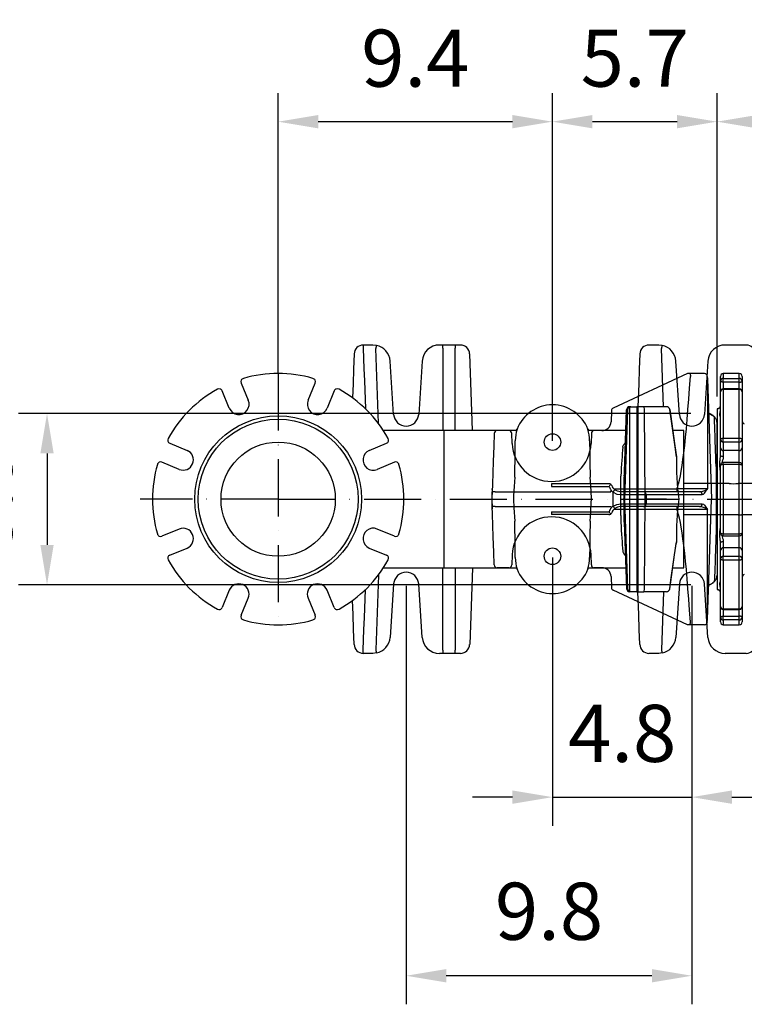
# Model space of a CAD drawing. Extents: x 0 to 9200, y 0 to 5940.
# Drawn here: x 7279 to 7913, y 692 to 1555 of the extents above; entities that cross this region are included whole.
import ezdxf

# ---------------------------------------------------------------- set-up
doc = ezdxf.new("R2010")
doc.units = 0
doc.header["$LTSCALE"] = 5
doc.linetypes.add('GEN3A', pattern=[3.1, 2.5, -0.6])
doc.linetypes.add('GEN7', pattern=[15, 10, -2.5, 0, -2.5])
doc.layers.get('0').update_dxf_attribs({"linetype": 'CONTINUOUS'})
doc.layers.get('DEFPOINTS').update_dxf_attribs({"linetype": 'CONTINUOUS'})
for name, color, linetype in [('01', 7, 'CONTINUOUS'), ('3A', 6, 'GEN3A'), ('7', 4, 'GEN7'), ('8', 1, 'CONTINUOUS'), ('CONTORNI', 7, 'CONTINUOUS')]:
    doc.layers.add(name, color=color, linetype=linetype)
doc.styles.add('ISO', font='GENISO.SHX')
doc.dimstyles.new('GEN-ISO', dxfattribs={"dimtxt": 50, "dimasz": 50, "dimexe": 40, "dimexo": 1, "dimgap": 30, "dimtad": 0, "dimtih": 1, "dimtoh": 1, "dimdec": 1, "dimtxsty": 'ISO', "dimcen": 2, "dimclrd": 256, "dimclre": 256, "dimclrt": 2, "dimazin": 3, "dimtp": 0.1, "dimtm": 0.1, "dimtfac": 0.05, "dimtdec": 1, "dimtix": 1, "dimtmove": 0, "dimatfit": 3, "dimtolj": 1})

# ---------------------------------------------------------------- blocks, each defined once
blk = doc.blocks.new('*D51')
at = {"color": 3}
for p, q in [((7889.28, 1224.75), (7889.28, 1490.32)), ((8139.28, 1297.76), (8139.28, 1490.32)), ((8104.28, 1465.32), (7924.28, 1465.32))]:
    blk.add_line(p, q, dxfattribs=at)
for points in [[(7924.28, 1471.15), (7924.28, 1459.48), (7889.28, 1465.32)], [(8104.28, 1471.15), (8104.28, 1459.48), (8139.28, 1465.32)]]:
    blk.add_solid(points, dxfattribs=at)
at = {"layer": 'DEFPOINTS', "color": 0}
for p in [(7889.28, 1465.32), (8139.28, 1296.76), (7889.28, 1223.75)]:
    blk.add_point(p, dxfattribs=at)
at = {"color": 2, "insert": (8014.28, 1521.81), "char_height": 50, "attachment_point": 5, "style": 'ISO'}
blk.add_mtext('\\A1;9.8', dxfattribs=at)
blk = doc.blocks.new('*D67')
at = {"color": 3}
for p, q in [((7745.28, 1083.75), (7745.28, 848.82)), ((7867.28, 1058.75), (7867.28, 848.82)), ((7710.28, 873.82), (7675.28, 873.82)), ((7745.28, 873.82), (7867.28, 873.82)), ((7902.28, 873.82), (7937.28, 873.82))]:
    blk.add_line(p, q, dxfattribs=at)
for points in [[(7710.28, 879.66), (7710.28, 867.99), (7745.28, 873.82)], [(7902.28, 879.66), (7902.28, 867.99), (7867.28, 873.82)]]:
    blk.add_solid(points, dxfattribs=at)
at = {"layer": 'DEFPOINTS', "color": 0}
for p in [(7745.28, 1084.75), (7867.28, 1059.75), (7867.28, 873.82)]:
    blk.add_point(p, dxfattribs=at)
at = {"color": 2, "insert": (7806.28, 929.69), "char_height": 50, "attachment_point": 5, "style": 'ISO'}
blk.add_mtext('\\A1;4.8', dxfattribs=at)
blk = doc.blocks.new('*D66')
at = {"color": 3}
for p, q in [((7866.28, 1209.75), (7278.04, 1209.75)), ((7303.04, 1174.75), (7303.04, 1094.75)), ((7866.28, 1059.75), (7278.04, 1059.75))]:
    blk.add_line(p, q, dxfattribs=at)
for points in [[(7297.2, 1174.75), (7308.87, 1174.75), (7303.04, 1209.75)], [(7297.2, 1094.75), (7308.87, 1094.75), (7303.04, 1059.75)]]:
    blk.add_solid(points, dxfattribs=at)
at = {"layer": 'DEFPOINTS', "color": 0}
for p in [(7867.28, 1209.75), (7303.04, 1059.75), (7867.28, 1059.75)]:
    blk.add_point(p, dxfattribs=at)
at = {"color": 2, "insert": (7247.36, 1134.75), "char_height": 50, "attachment_point": 5, "rotation": 90, "style": 'ISO'}
blk.add_mtext('\\A1;5.9', dxfattribs=at)
blk = doc.blocks.new('A$C6F251951')
at = {"color": 6, "linetype": 'CONTINUOUS'}
for p, q in [((170.84, 220), (105.81, 189.68)), ((172.81, 220), (170.84, 220)), ((170.84, 220), (170.84, 220)), ((185.74, 220), (172.81, 220)), ((173.45, 217.59), (173.45, 217.5)), ((188.25, 217.5), (188.24, 217.59)), ((188.25, 217.5), (188.31, 215.62)), ((188.31, 215.62), (192, 110)), ((188.31, 215.62), (188.31, 119)), ((104.37, 187.5), (104.02, 177.75)), ((193.3, 183.14), (190.6, 184.7)), ((104.03, 177.74), (104.02, 177.75)), ((1.79, 167.59), (1.78, 167.44)), ((1.79, 167.59), (1.79, 167.59)), ((14.72, 170), (4.28, 170)), ((17.52, 158.8), (17.21, 167.59)), ((86.79, 167.59), (86.48, 158.8)), ((95.95, 170), (89.28, 170)), ((196, 138.64), (196, 110)), ((102.22, 123.5), (52, 123.5)), ((0, 118.08), (0, 114)), ((0, 103.5), (0, 116.5)), ((2.5, 116.5), (0, 116.5)), ((2.5, 116.5), (103.94, 116.5)), ((103.94, 116.5), (103.99, 117.86)), ((105.74, 103.84), (105.74, 116.16)), ((161.6, 118.91), (106.4, 118.91)), ((132.31, 116.5), (112.12, 116.5)), ((112.7, 114), (134.72, 114)), ((181.41, 116.5), (132.31, 116.5)), ((134.72, 114), (134.72, 106)), ((134.72, 114), (183.83, 114)), ((188.31, 119), (161.62, 119)), ((181.59, 116.52), (181.41, 116.5)), ((0, 106), (0, 101.92)), ((2.5, 103.5), (0, 103.5)), ((2.5, 103.5), (103.94, 103.5)), ((103.94, 103.5), (103.99, 102.14)), ((132.31, 103.5), (112.12, 103.5)), ((112.7, 106), (134.72, 106)), ((181.41, 103.5), (132.31, 103.5)), ((134.72, 106), (183.83, 106)), ((188.31, 4.38), (192, 110)), ((196, 110), (196, 81.36)), ((102.22, 96.5), (52, 96.5)), ((161.6, 101.09), (106.4, 101.09)), ((188.31, 101), (161.62, 101)), ((188.31, 4.38), (188.31, 101)), ((17.52, 61.2), (17.21, 52.41)), ((86.79, 52.41), (86.48, 61.2)), ((1.79, 52.41), (1.78, 52.56)), ((1.79, 52.41), (1.79, 52.41)), ((14.72, 50), (4.28, 50)), ((95.95, 50), (89.28, 50)), ((104.03, 42.26), (104.02, 42.25)), ((104.02, 42.25), (104.37, 32.5)), ((190.6, 35.3), (193.3, 36.86)), ((170.84, 0), (105.81, 30.32)), ((172.81, 0), (170.84, 0)), ((170.84, 0), (170.84, 0)), ((185.74, 0), (172.81, 0)), ((173.45, 2.41), (173.45, 2.5)), ((188.25, 2.5), (188.24, 2.41)), ((188.25, 2.5), (188.31, 4.38))]:
    blk.add_line(p, q, dxfattribs=at)
for points in [[(172.81, 220), (172.81, 220), (172.95, 219.94), (173.15, 219.63), (173.31, 219.1), (173.41, 218.39), (173.45, 217.59)], [(196, 138.64), (195.84, 143.25), (195.68, 147.68), (195.54, 151.93), (195.4, 155.96), (195.26, 159.75), (195.14, 163.28), (195.03, 166.54), (194.92, 169.5), (194.83, 172.16), (194.75, 174.48), (194.68, 176.48), (194.62, 178.12), (194.58, 179.41), (194.54, 180.33), (194.52, 180.89), (194.52, 181.08)], [(1.78, 167.44), (1.4, 156.49), (0.93, 143.12), (0.23, 123.05), (0, 116.5)], [(52, 121.04), (78.78, 121.02), (102.38, 121)], [(102.38, 121), (102.85, 119.84), (102.98, 119.56), (103.13, 119.27), (103.3, 118.97), (103.49, 118.65), (103.71, 118.29), (103.88, 118.05), (103.94, 117.94), (103.97, 117.9), (103.98, 117.87), (103.99, 117.86), (103.99, 117.86)], [(105.74, 116.16), (106.04, 116.55), (106.33, 116.92), (106.59, 117.26), (106.82, 117.56), (107.01, 117.81), (107.15, 117.99), (107.23, 118.11), (107.26, 118.14)], [(105.74, 116.16), (109.13, 114.52), (112.7, 114)], [(112.12, 116.5), (109.63, 116.9), (107.26, 118.14)], [(161.62, 119), (161.6, 118.93), (161.6, 118.91)], [(183.83, 114), (184.83, 114.37), (185.83, 115.31), (187.08, 117.01), (188.3, 118.99), (188.31, 119)], [(1.78, 52.56), (1.4, 63.51), (0.93, 76.88), (0.23, 96.95), (0, 103.5)], [(105.74, 103.84), (109.13, 105.48), (112.7, 106)], [(105.74, 103.84), (106.04, 103.45), (106.33, 103.08), (106.59, 102.74), (106.82, 102.44), (107.01, 102.19), (107.15, 102.01), (107.23, 101.89), (107.26, 101.86)], [(112.12, 103.5), (109.63, 103.1), (107.26, 101.86)], [(183.83, 106), (184.83, 105.63), (185.83, 104.69), (187.08, 102.99), (188.3, 101.01), (188.31, 101)], [(52, 98.96), (78.78, 98.98), (102.38, 99)], [(102.38, 99), (102.85, 100.16), (102.98, 100.44), (103.13, 100.73), (103.3, 101.03), (103.49, 101.35), (103.71, 101.71), (103.88, 101.95), (103.94, 102.06), (103.97, 102.1), (103.98, 102.13), (103.99, 102.14), (103.99, 102.14)], [(161.62, 101), (161.6, 101.07), (161.6, 101.09)], [(196, 81.36), (195.84, 76.75), (195.68, 72.32), (195.54, 68.07), (195.4, 64.04), (195.26, 60.25), (195.14, 56.72), (195.03, 53.46), (194.92, 50.5), (194.83, 47.84), (194.75, 45.52), (194.68, 43.52), (194.62, 41.88), (194.58, 40.59), (194.54, 39.67), (194.52, 39.11), (194.52, 38.92)], [(172.81, 0), (172.81, 0), (172.95, 0.06), (173.15, 0.37), (173.31, 0.9), (173.41, 1.61), (173.45, 2.41)]]:
    blk.add_lwpolyline(points, dxfattribs=at)
for centre, radius, start, end in [((185.74, 217.5), 2.5, 1.99662, 90.00338), ((106.87, 187.41), 2.5, 115, 177.9368), ((191.82, 186.88), 2.5, 182, 240.84082), ((192.02, 180.99), 2.5, 2, 59.13347), ((4.28, 167.5), 2.5, 90, 177.99878), ((14.72, 167.5), 2.5, 2, 90), ((89.28, 167.5), 2.5, 90, 178), ((52, 160), 34.5, 182, 358), ((453.11, 121.65), 401.12, 179.73559, 180.08644), ((102.22, 121), 2.5, 52.53887, 89.99892), ((106.49, 119.64), 4.33, 129.44698, 161.67433), ((102.22, 121), 2.5, 19.46224, 52.54659), ((112.12, 124.5), 8, 199.47122, 232.60362), ((2.5, 118.08), 2.5, 169.32089, 180.00008), ((-2.41, 119), 2.5, 349.39723, 358.089), ((112.12, 124.5), 10.5, 219.2235, 232.60362), ((109.57, 114.59), 3.19, 349.30044, 36.81058), ((132.26, 114.04), 2.46, 359.02426, 88.98981), ((173.94, 118.18), 12.36, 176.59565, 187.80208), ((181.37, 114.04), 2.46, 359.02425, 88.9898), ((180.91, 128.71), 12.21, 273.18551, 307.32082), ((112.12, 95.5), 10.5, 127.39638, 140.7765), ((109.57, 105.41), 3.19, 323.18942, 10.69956), ((132.26, 105.96), 2.46, 271.01019, 0.97574), ((173.94, 101.82), 12.36, 172.19792, 183.40435), ((181.37, 105.96), 2.46, 271.0102, 0.97575), ((180.84, 91.15), 12.36, 52.81114, 87.34378), ((2.5, 101.92), 2.5, 180, 190.67306), ((-2.41, 101), 2.5, 1.99934, 10.54911), ((453.11, 98.35), 401.12, 179.91356, 180.26441), ((102.22, 99), 2.5, 270.00108, 307.46113), ((106.49, 100.36), 4.33, 198.32567, 230.55302), ((102.22, 99), 2.5, 307.45341, 340.53776), ((112.12, 95.5), 8, 127.39638, 160.52878), ((52, 60), 34.5, 2, 178), ((4.28, 52.5), 2.5, 182.00122, 270), ((14.72, 52.5), 2.5, 270, 358), ((89.28, 52.5), 2.5, 182, 270), ((191.82, 33.12), 2.5, 119.05711, 178), ((192.02, 39.01), 2.5, 300.80775, 358), ((106.87, 32.59), 2.5, 182.0632, 245), ((185.74, 2.5), 2.5, 269.99662, 358.00338)]:
    blk.add_arc(centre, radius, start, end, dxfattribs=at)
for centre, major_axis, ratio, start_param, end_param in [((159.33, 975.59), (0, 859.09), 0.034921, 3.217901, 3.631379), ((95.99, 178), (7.73, 2.27), 0.992664, 4.424442, 5.962405), ((159.33, -755.59), (0, 859.09), 0.034921, 5.793399, 6.206877), ((95.99, 42), (7.73, -2.27), 0.992664, 0.32078, 1.858744)]:
    blk.add_ellipse(centre, major_axis=major_axis, ratio=ratio, start_param=start_param, end_param=end_param, dxfattribs=at)
blk = doc.blocks.new('A$C4BE71903')
at = {"color": 234, "linetype": 'CONTINUOUS'}
for p, q in [((184.39, 267.31), (185.02, 249.2)), ((192.96, 270), (184.44, 270)), ((196, 269.69), (192.96, 270)), ((254, 270), (251.04, 270)), ((254, 267.1), (254, 270)), ((265, 270), (254, 270)), ((265, 270), (265, 267.1)), ((269.56, 270), (265, 270)), ((442.96, 270), (434.44, 270)), ((446, 269.69), (442.96, 270)), ((508.62, 270), (501.04, 270)), ((519.56, 270), (508.62, 270)), ((176.44, 262.28), (175.98, 248.99)), ((197.68, 201.43), (195.39, 266.86)), ((254, 267.1), (254, 195)), ((265, 195), (265, 267.1)), ((279.9, 195), (277.56, 262.28)), ((426.44, 262.28), (425.98, 248.99)), ((447.17, 216), (445.39, 266.86)), ((531.52, 148.72), (527.56, 262.28)), ((211.02, 209.27), (207.93, 255.99)), ((236.07, 255.99), (232.98, 209.27)), ((461.02, 209.27), (457.93, 255.99)), ((486.07, 255.99), (482.98, 209.27)), ((175.98, 248.99), (175.53, 236.06)), ((185.02, 249.2), (185.47, 238.85)), ((425.98, 248.99), (425.53, 236.06)), ((77.63, 236.68), (83.87, 221.59)), ((136.13, 221.59), (142.37, 236.68)), ((175.53, 236.06), (175.1, 223.67)), ((185.47, 238.85), (186.33, 214.2)), ((425.53, 236.06), (424.83, 216)), ((67.24, 214.71), (61, 229.79)), ((159, 229.79), (152.76, 214.71)), ((417.58, 215.82), (418.59, 216)), ((417.58, 54.18), (417.58, 215.82)), ((418.59, 216), (417.76, 216)), ((418.59, 216), (423.71, 216)), ((423.71, 216), (423.71, 54)), ((425, 216), (423.71, 216)), ((425, 54), (425, 216)), ((429.81, 216), (425, 216)), ((443.94, 216), (429.81, 216)), ((449.67, 216), (443.94, 216)), ((412.65, 149.95), (414.87, 213.1)), ((414.77, 213.11), (412.73, 155.17)), ((415.67, 213.1), (413.03, 135)), ((414.87, 213.1), (415.67, 213.1)), ((431.16, 135), (430.61, 213.08)), ((255, 195), (202.2, 195)), ((255, 195), (255, 75)), ((318.14, 195), (255, 195)), ((318.14, 195), (319.01, 196.33)), ((318.57, 195.5), (318.51, 195.38)), ((380.99, 196.33), (381.49, 195.38)), ((414.13, 195), (381.86, 195)), ((465, 195), (455.25, 195)), ((465, 75), (465, 195)), ((15.21, 184), (30.29, 177.76)), ((189.71, 177.76), (204.79, 184)), ((458.42, 172.21), (458.25, 173.81)), ((23.41, 161.13), (8.32, 167.37)), ((211.68, 167.37), (196.59, 161.13)), ((409.75, 149.34), (409.77, 155.26)), ((412.67, 155.26), (412.71, 156.1)), ((412.75, 155.17), (412.65, 149.95)), ((504.48, 148.72), (465, 148.72)), ((528.52, 148.72), (515.48, 148.72)), ((531.72, 143.12), (531.52, 148.72)), ((532, 135), (531.72, 143.12)), ((413.03, 135), (412.6, 135)), ((413.03, 135), (415.67, 56.9)), ((430.61, 56.92), (431.16, 135)), ((449.69, 135), (431.16, 135)), ((449.69, 135), (452.6, 135)), ((452.6, 135), (460.51, 135)), ((532, 135), (531.72, 126.88)), ((504.48, 121.28), (465, 121.28)), ((528.52, 121.28), (515.48, 121.28)), ((531.52, 121.28), (527.56, 7.72)), ((531.72, 126.88), (531.52, 121.28)), ((409.75, 120.66), (409.77, 114.74)), ((412.65, 120.05), (414.87, 56.9)), ((412.75, 114.73), (412.65, 120.05)), ((412.73, 114.83), (414.77, 56.89)), ((23.41, 108.87), (8.32, 102.63)), ((211.68, 102.63), (196.59, 108.87)), ((458.42, 97.79), (458.25, 96.19)), ((15.21, 86), (30.29, 92.24)), ((189.71, 92.24), (204.79, 86)), ((202.2, 75), (255, 75)), ((254, 2.9), (254, 75)), ((255, 75), (318.14, 75)), ((265, 75), (265, 2.9)), ((279.9, 75), (277.56, 7.72)), ((318.51, 74.62), (319.01, 73.67)), ((380.99, 73.67), (381.49, 74.62)), ((381.43, 74.5), (381.49, 74.62)), ((381.86, 75), (414.13, 75)), ((455.25, 75), (465, 75)), ((197.68, 68.57), (195.39, 3.14)), ((211.02, 60.73), (207.93, 14.01)), ((236.07, 14.01), (232.98, 60.73)), ((461.02, 60.73), (457.93, 14.01)), ((486.07, 14.01), (482.98, 60.73)), ((67.24, 55.29), (61, 40.21)), ((159, 40.21), (152.76, 55.29)), ((185.47, 31.15), (186.33, 55.8)), ((414.87, 56.9), (415.67, 56.9)), ((418.59, 54), (417.58, 54.18)), ((418.59, 54), (417.76, 54)), ((423.71, 54), (418.59, 54)), ((423.71, 54), (425, 54)), ((425.53, 33.94), (424.83, 54)), ((425, 54), (429.81, 54)), ((443.94, 54), (429.81, 54)), ((449.67, 54), (443.94, 54)), ((447.17, 54), (445.39, 3.14)), ((77.63, 33.32), (83.87, 48.41)), ((136.13, 48.41), (142.37, 33.32)), ((175.53, 33.94), (175.1, 46.33)), ((175.98, 21.01), (175.53, 33.94)), ((185.02, 20.8), (185.47, 31.15)), ((425.98, 21.01), (425.53, 33.94)), ((176.44, 7.72), (175.98, 21.01)), ((184.39, 2.69), (185.02, 20.8)), ((426.44, 7.72), (425.98, 21.01)), ((192.96, 0), (184.44, 0)), ((196, 0.31), (192.96, 0)), ((254, 0), (251.04, 0)), ((254, 2.9), (254, 0)), ((265, 0), (254, 0)), ((265, 0), (265, 2.9)), ((269.56, 0), (265, 0)), ((442.96, 0), (434.44, 0)), ((446, 0.31), (442.96, 0)), ((508.62, 0), (501.04, 0)), ((519.56, 0), (508.62, 0))]:
    blk.add_line(p, q, dxfattribs=at)
for points in [[(184.36, 270), (184.36, 269.95), (184.36, 269.8), (184.36, 269.56), (184.37, 269.23), (184.37, 268.82), (184.38, 268.36), (184.38, 267.85), (184.39, 267.31)], [(452.61, 213.42), (453.45, 207.48), (456.8, 183.72), (458.42, 172.21)], [(458.26, 173.81), (457.55, 178.82), (452.64, 213.42)], [(411.61, 180.53), (411.69, 181), (412.5, 182.74)], [(316.97, 154.18), (316.51, 146.19), (316, 138.21), (315.87, 135)], [(384.13, 135), (383.75, 142.44), (383.03, 154.18)], [(315.87, 135), (316.25, 127.56), (316.97, 115.82)], [(383.03, 115.82), (383.49, 123.81), (384, 131.79), (384.13, 135)], [(452.61, 56.58), (453.45, 62.52), (456.8, 86.28), (458.42, 97.79)], [(452.64, 56.58), (453.69, 63.99), (458.26, 96.19)], [(411.61, 89.47), (411.69, 89), (412.5, 87.26)], [(184.36, 0), (184.36, 0.05), (184.36, 0.2), (184.36, 0.44), (184.37, 0.77), (184.37, 1.18), (184.38, 1.64), (184.38, 2.15), (184.39, 2.69)]]:
    blk.add_lwpolyline(points, dxfattribs=at)
for centre, radius in [((110, 135), 73), ((110, 135), 70), ((350, 185), 7.25), ((110, 135), 50), ((350, 85), 7.25)]:
    blk.add_circle(centre, radius, dxfattribs=at)
for centre, radius, start, end in [((184.44, 262), 8, 90.58643, 178), ((294.68, 247.05), 101.25, 167.08002, 168.71982), ((192.96, 255), 15, 3.79114, 78.31908), ((251.04, 255), 15, 90, 176.20886), ((269.56, 262), 8, 2, 90), ((434.44, 262), 8, 90.58643, 178), ((544.68, 247.05), 101.25, 167.08002, 168.71982), ((442.96, 255), 15, 3.79114, 78.31908), ((501.04, 255), 15, 90, 176.20886), ((519.56, 262), 8, 2, 89.41357), ((110, 135), 110, 73.93924, 106.06076), ((80.4, 237.82), 3, 106.06076, 202.5), ((139.6, 237.82), 3, 337.5, 73.93924), ((110, 135), 110, 118.93924, 151.06076), ((58.22, 228.64), 3, 22.5, 118.93924), ((161.78, 228.64), 3, 61.06076, 157.5), ((110, 135), 110, 28.93924, 61.06076), ((75.56, 218.15), 9, 202.5, 22.5), ((144.44, 218.15), 9, 157.5, 337.5), ((350, 184.37), 33.21, 21.09517, 158.90483), ((417.76, 213), 3, 90, 177.98681), ((417.81, 213.05), 2.95, 90.96433, 179.0216), ((418.66, 213.03), 2.99, 111.0718, 178.59726), ((449.67, 213), 3, 8.0687, 90), ((449.66, 213.02), 2.98, 7.74728, 89.76876), ((222, 210), 11, 183.79114, 356.20886), ((414.81, 211.47), 1.63, 87.82234, 91.40332), ((452.63, 213.35), 0.0699, 77.25543, 101.36603), ((472, 210), 11, 183.79114, 356.20886), ((354.23, 185.83), 36.75, 163.402, 179.78797), ((345.52, 185.79), 37, 0.26738, 16.54265), ((16.36, 186.78), 3, 151.06076, 247.5), ((203.64, 186.78), 3, 292.5, 28.93924), ((26.85, 169.44), 9, 247.5, 67.5), ((193.15, 169.44), 9, 112.5, 292.5), ((110, 135), 110, 163.93924, 196.06076), ((7.18, 164.6), 3, 67.5, 163.93924), ((212.82, 164.6), 3, 16.06076, 112.5), ((110, 135), 110, 343.93924, 16.06076), ((738.93, 169.32), 280.52, 179.4079, 187.02636), ((508.48, 206.07), 57.49, 266.0129, 273.9871), ((513.98, 127.21), 21.56, 86.0129, 93.9871), ((530.02, 127.21), 21.56, 86.0129, 93.9871), ((738.93, 100.68), 280.52, 172.97364, 180.5921), ((508.48, 63.93), 57.49, 86.0129, 93.9871), ((513.98, 142.79), 21.56, 266.0129, 273.9871), ((530.02, 142.79), 21.56, 266.0129, 273.9871), ((7.18, 105.4), 3, 196.06076, 292.5), ((26.85, 100.56), 9, 292.5, 112.5), ((193.15, 100.56), 9, 67.5, 247.5), ((212.82, 105.4), 3, 247.5, 343.93924), ((16.36, 83.22), 3, 112.5, 208.93924), ((110, 135), 110, 208.93924, 241.06076), ((110, 135), 110, 298.93924, 331.06076), ((203.64, 83.22), 3, 331.06076, 67.5), ((354.23, 84.17), 36.75, 180.21203, 196.598), ((345.52, 84.21), 37, 343.45735, 359.73262), ((222, 60), 11, 3.79114, 176.20886), ((350, 85.63), 33.21, 201.09517, 338.90483), ((472, 60), 11, 3.79114, 176.20886), ((75.56, 51.85), 9, 337.5, 157.5), ((144.44, 51.85), 9, 22.5, 202.5), ((414.81, 58.53), 1.63, 268.59668, 272.17766), ((417.76, 57), 3, 182.01319, 270), ((417.81, 56.95), 2.95, 180.9784, 269.03567), ((418.66, 56.97), 2.99, 181.40274, 248.9282), ((449.67, 57), 3, 270, 351.9313), ((449.66, 56.98), 2.98, 270.23124, 352.25272), ((452.63, 56.65), 0.0698, 258.62215, 282.76424), ((58.22, 41.36), 3, 241.06076, 337.5), ((161.78, 41.36), 3, 202.5, 298.93924), ((80.4, 32.18), 3, 157.5, 253.93924), ((110, 135), 110, 253.93924, 286.06076), ((139.6, 32.18), 3, 286.06076, 22.5), ((192.96, 15), 15, 281.68092, 356.20886), ((251.04, 15), 15, 183.79114, 270), ((442.96, 15), 15, 281.68092, 356.20886), ((501.04, 15), 15, 183.79114, 270), ((184.44, 8), 8, 182, 269.41357), ((294.68, 22.95), 101.25, 191.28018, 192.91998), ((269.56, 8), 8, 270, 358), ((434.44, 8), 8, 182, 269.41357), ((544.68, 22.95), 101.25, 191.28018, 192.91998), ((519.56, 8), 8, 270.58643, 358)]:
    blk.add_arc(centre, radius, start, end, dxfattribs=at)
for centre, major_axis, ratio, start_param, end_param in [((429.81, 213), (0, 3), 0.267949, 4.738569, 6.283185), ((315.02, 134.76), (2.02, 68), 0.020938, 5.002654, 5.56562), ((384.98, 134.76), (-2.02, 68), 0.020938, 0.717566, 1.280532), ((434.54, 135), (0, 60), 0.606218, 0.608269, 0.650667), ((411.99, 135), (2.21, 60), 0.052429, 0.711153, 1.228329), ((392.82, 135), (2.47, 60), 0.280907, 4.723967, 4.965236), ((395.71, 134.9), (2.45, 63), 0.267572, 4.724471, 4.964078), ((392.82, 135), (-2.47, 60), 0.280907, 4.459542, 4.700811), ((395.71, 135.1), (-2.45, 63), 0.267572, 4.4607, 4.700307), ((315.02, 135.24), (-2.02, 68), 0.020938, 3.859158, 4.422124), ((384.98, 135.24), (2.02, 68), 0.020938, 1.861061, 2.424027), ((411.99, 135), (-2.21, 60), 0.052429, 1.913263, 2.43044), ((434.54, 135), (0, 60), 0.606218, 2.490926, 2.533323), ((429.81, 57), (0, 3), 0.267949, 3.141593, 4.686209)]:
    blk.add_ellipse(centre, major_axis=major_axis, ratio=ratio, start_param=start_param, end_param=end_param, dxfattribs=at)
blk = doc.blocks.new('*D68')
at = {"color": 3}
for p, q in [((7617.28, 1058.75), (7617.28, 692.42)), ((7867.28, 1058.75), (7867.28, 692.42)), ((7832.28, 717.42), (7652.28, 717.42))]:
    blk.add_line(p, q, dxfattribs=at)
for points in [[(7652.28, 723.26), (7652.28, 711.59), (7617.28, 717.42)], [(7832.28, 723.26), (7832.28, 711.59), (7867.28, 717.42)]]:
    blk.add_solid(points, dxfattribs=at)
at = {"layer": 'DEFPOINTS', "color": 0}
for p in [(7617.28, 1059.75), (7867.28, 1059.75), (7617.28, 717.42)]:
    blk.add_point(p, dxfattribs=at)
at = {"color": 2, "insert": (7742.28, 773.91), "char_height": 50, "attachment_point": 5, "style": 'ISO'}
blk.add_mtext('\\A1;9.8', dxfattribs=at)
blk = doc.blocks.new('*D65')
at = {"color": 3}
for p, q in [((7505.28, 1245.75), (7505.28, 1490.32)), ((7745.28, 1186.75), (7745.28, 1490.32)), ((7710.28, 1465.32), (7540.28, 1465.32))]:
    blk.add_line(p, q, dxfattribs=at)
for points in [[(7540.28, 1471.15), (7540.28, 1459.48), (7505.28, 1465.32)], [(7710.28, 1471.15), (7710.28, 1459.48), (7745.28, 1465.32)]]:
    blk.add_solid(points, dxfattribs=at)
at = {"layer": 'DEFPOINTS', "color": 0}
for p in [(7505.28, 1465.32), (7505.28, 1244.75), (7745.28, 1185.75)]:
    blk.add_point(p, dxfattribs=at)
at = {"color": 2, "insert": (7625.28, 1520.95), "char_height": 50, "attachment_point": 5, "style": 'ISO'}
blk.add_mtext('\\A1;9.4', dxfattribs=at)
blk = doc.blocks.new('*D64')
at = {"color": 3}
for p, q in [((7745.28, 1185.75), (7745.28, 1490.32)), ((7889.28, 1225.75), (7889.28, 1490.32)), ((7854.28, 1465.32), (7780.28, 1465.32))]:
    blk.add_line(p, q, dxfattribs=at)
for points in [[(7780.28, 1471.15), (7780.28, 1459.48), (7745.28, 1465.32)], [(7854.28, 1471.15), (7854.28, 1459.48), (7889.28, 1465.32)]]:
    blk.add_solid(points, dxfattribs=at)
at = {"layer": 'DEFPOINTS', "color": 0}
for p in [(7745.28, 1465.32), (7889.28, 1224.75), (7745.28, 1184.75)]:
    blk.add_point(p, dxfattribs=at)
at = {"color": 2, "insert": (7817.28, 1520.99), "char_height": 50, "attachment_point": 5, "style": 'ISO'}
blk.add_mtext('\\A1;5.7', dxfattribs=at)

msp = doc.modelspace()

# ---------------------------------------------------------------- linework, layer by layer
at = {"color": 7, "linetype": 'CONTINUOUS'}
for p, q in [((7892.28, 1238.12), (7892.28, 1242.25)), ((7894.78, 1244.75), (7894.78, 1240.52)), ((7908.78, 1240.52), (7908.78, 1244.75)), ((7911.28, 1242.25), (7911.28, 1238.12)), ((7892.28, 1228.73), (7892.28, 1238.12)), ((7894.78, 1237.26), (7894.78, 1240.52)), ((7894.78, 1240.52), (7908.78, 1240.52)), ((7908.78, 1237.26), (7894.78, 1237.26)), ((7894.78, 1237.26), (7894.78, 1231.23)), ((7908.78, 1237.26), (7908.78, 1240.52)), ((7908.78, 1231.23), (7908.78, 1237.26)), ((7911.28, 1238.12), (7911.28, 1228.73)), ((7892.28, 1186.96), (7892.28, 1228.73)), ((7894.78, 1230.91), (7894.78, 1231.23)), ((7894.78, 1230.91), (7894.78, 1188.17)), ((7908.78, 1230.91), (7894.78, 1230.91)), ((7908.78, 1230.91), (7908.78, 1231.23)), ((7908.78, 1188.17), (7908.78, 1230.91)), ((7911.28, 1228.73), (7911.28, 1186.96)), ((7889.28, 1213.75), (7889.28, 1055.75)), ((7892.28, 1179.61), (7892.28, 1186.96)), ((7894.78, 1184.69), (7894.78, 1188.17)), ((7894.78, 1188.17), (7908.78, 1188.17)), ((7894.78, 1184.69), (7894.78, 1177.35)), ((7908.78, 1184.69), (7894.78, 1184.69)), ((7908.78, 1184.69), (7908.78, 1188.17)), ((7908.78, 1177.35), (7908.78, 1184.69)), ((7911.28, 1186.96), (7911.28, 1179.61)), ((7892.28, 1172.91), (7892.28, 1179.61)), ((7894.78, 1177.35), (7894.78, 1172.1)), ((7908.78, 1177.35), (7894.78, 1177.35)), ((7908.78, 1166.79), (7908.78, 1177.35)), ((7911.28, 1179.61), (7911.28, 1164.29)), ((7892.28, 1105.22), (7892.28, 1164.29)), ((7894.78, 1164.98), (7894.78, 1166.79)), ((7908.78, 1164.98), (7894.78, 1164.98)), ((7894.78, 1164.98), (7894.78, 1104.53)), ((7908.78, 1164.98), (7908.78, 1166.79)), ((7908.78, 1104.53), (7908.78, 1164.98)), ((7911.28, 1164.29), (7911.28, 1105.22)), ((7894.78, 1102.72), (7894.78, 1104.53)), ((7894.78, 1104.53), (7908.78, 1104.53)), ((7908.78, 1102.72), (7908.78, 1104.53)), ((7911.28, 1105.22), (7911.28, 1089.9)), ((7892.28, 1089.9), (7892.28, 1096.6)), ((7894.78, 1097.4), (7894.78, 1092.16)), ((7908.78, 1092.16), (7908.78, 1102.72)), ((7892.28, 1082.55), (7892.28, 1089.9)), ((7894.78, 1092.16), (7894.78, 1084.82)), ((7908.78, 1092.16), (7894.78, 1092.16)), ((7908.78, 1084.82), (7908.78, 1092.16)), ((7911.28, 1089.9), (7911.28, 1082.55)), ((7892.28, 1040.78), (7892.28, 1082.55)), ((7894.78, 1081.34), (7894.78, 1084.82)), ((7894.78, 1084.82), (7908.78, 1084.82)), ((7894.78, 1081.34), (7894.78, 1038.59)), ((7908.78, 1081.34), (7894.78, 1081.34)), ((7908.78, 1081.34), (7908.78, 1084.82)), ((7908.78, 1038.59), (7908.78, 1081.34)), ((7911.28, 1082.55), (7911.28, 1040.78)), ((7892.28, 1031.39), (7892.28, 1040.78)), ((7894.78, 1038.28), (7894.78, 1038.59)), ((7894.78, 1038.59), (7908.78, 1038.59)), ((7894.78, 1038.28), (7894.78, 1032.24)), ((7908.78, 1038.28), (7908.78, 1038.59)), ((7908.78, 1032.24), (7908.78, 1038.28)), ((7911.28, 1040.78), (7911.28, 1031.39)), ((7892.28, 1027.25), (7892.28, 1031.39)), ((7894.78, 1032.24), (7908.78, 1032.24)), ((7894.78, 1028.99), (7894.78, 1032.24)), ((7894.78, 1028.99), (7894.78, 1024.75)), ((7908.78, 1028.99), (7894.78, 1028.99)), ((7908.78, 1028.99), (7908.78, 1032.24)), ((7908.78, 1024.75), (7908.78, 1028.99)), ((7911.28, 1031.39), (7911.28, 1027.25))]:
    msp.add_line(p, q, dxfattribs=at)
msp.add_line((7889.28, 1203.75), (7889.28, 1065.75))
for points in [[(7894.78, 1237.26), (7894.29, 1237.28), (7893.82, 1237.33), (7893.39, 1237.41), (7893.01, 1237.51), (7892.7, 1237.64), (7892.47, 1237.79), (7892.33, 1237.95), (7892.28, 1238.12)], [(7908.78, 1237.26), (7909.27, 1237.28), (7909.74, 1237.33), (7910.17, 1237.41), (7910.55, 1237.51), (7910.86, 1237.64), (7911.09, 1237.79), (7911.23, 1237.95), (7911.28, 1238.12)], [(7892.28, 1186.96), (7892.33, 1187.19), (7892.47, 1187.42), (7892.7, 1187.63), (7893.01, 1187.81), (7893.39, 1187.97), (7893.82, 1188.08), (7894.29, 1188.15), (7894.78, 1188.17)], [(7908.78, 1188.17), (7909.27, 1188.15), (7909.74, 1188.08), (7910.17, 1187.97), (7910.55, 1187.81), (7910.86, 1187.63), (7911.09, 1187.42), (7911.23, 1187.19), (7911.28, 1186.96)], [(7894.78, 1172.1), (7894.29, 1172.12), (7893.82, 1172.17), (7893.39, 1172.24), (7893.01, 1172.34), (7892.7, 1172.46), (7892.47, 1172.6), (7892.33, 1172.75), (7892.28, 1172.91)], [(7894.78, 1097.4), (7894.29, 1097.39), (7893.82, 1097.34), (7893.39, 1097.27), (7893.01, 1097.17), (7892.7, 1097.04), (7892.47, 1096.9), (7892.33, 1096.75), (7892.28, 1096.6)], [(7894.78, 1081.34), (7894.29, 1081.36), (7893.82, 1081.43), (7893.39, 1081.54), (7893.01, 1081.69), (7892.7, 1081.88), (7892.47, 1082.09), (7892.33, 1082.31), (7892.28, 1082.55)], [(7911.28, 1082.55), (7911.23, 1082.31), (7911.09, 1082.09), (7910.86, 1081.88), (7910.55, 1081.69), (7910.17, 1081.54), (7909.74, 1081.43), (7909.27, 1081.36), (7908.78, 1081.34)], [(7892.28, 1031.39), (7892.33, 1031.56), (7892.47, 1031.72), (7892.7, 1031.86), (7893.01, 1031.99), (7893.39, 1032.1), (7893.82, 1032.18), (7894.29, 1032.23), (7894.78, 1032.24)], [(7911.28, 1031.39), (7911.23, 1031.56), (7911.09, 1031.72), (7910.86, 1031.86), (7910.55, 1031.99), (7910.17, 1032.1), (7909.74, 1032.18), (7909.27, 1032.23), (7908.78, 1032.24)]]:
    msp.add_lwpolyline(points, dxfattribs=at)
for centre, radius, start, end in [((7894.78, 1242.25), 2.5, 90, 180), ((7908.78, 1242.25), 2.5, 0, 90), ((7894.73, 1238.07), 2.45, 88.89738, 178.85434), ((7908.83, 1238.07), 2.45, 1.14615, 91.10213), ((7894.78, 1228.73), 2.5, 90, 180), ((7894.63, 1228.56), 2.36, 86.417, 175.90144), ((7908.78, 1228.73), 2.5, 0, 90), ((7908.93, 1228.56), 2.36, 4.09906, 93.5825), ((7889.78, 1216.48), 2.5, 285, 0), ((7913.78, 1203.17), 2.5, 180, 255), ((7894.67, 1187.08), 2.39, 182.97023, 272.69094), ((7908.89, 1187.08), 2.39, 267.30955, 357.02928), ((7894.67, 1179.74), 2.39, 182.97023, 272.69094), ((7908.89, 1179.74), 2.39, 267.30955, 357.02928), ((7894.78, 1164.29), 2.5, 90, 180), ((7894.2, 1162.19), 2.85, 78.29841, 132.42898), ((7908.78, 1164.29), 2.5, 0, 90), ((7909.36, 1162.19), 2.85, 47.57149, 101.70112), ((7894.78, 1105.22), 2.5, 180, 270), ((7894.2, 1107.32), 2.85, 227.57102, 281.70159), ((7908.78, 1105.22), 2.5, 270, 0), ((7909.36, 1107.32), 2.85, 258.29888, 312.42851), ((7894.67, 1089.77), 2.39, 87.30906, 177.02977), ((7908.89, 1089.77), 2.39, 2.97072, 92.69045), ((7894.67, 1082.43), 2.39, 87.30906, 177.02977), ((7908.89, 1082.43), 2.39, 2.97072, 92.69045), ((7913.78, 1066.33), 2.5, 105, 180), ((7889.78, 1053.03), 2.5, 0, 75), ((7894.78, 1040.78), 2.5, 180, 270), ((7894.63, 1040.95), 2.36, 184.09856, 273.583), ((7908.78, 1040.78), 2.5, 270, 0), ((7908.93, 1040.95), 2.36, 266.4175, 355.90094), ((7894.73, 1031.44), 2.45, 181.14566, 271.10262), ((7894.78, 1027.25), 2.5, 180, 270), ((7908.83, 1031.44), 2.45, 268.89787, 358.85385), ((7908.78, 1027.25), 2.5, 270, 0)]:
    msp.add_arc(centre, radius, start, end, dxfattribs=at)
for points in [[(7908.78, 1244.75), (7894.78, 1244.75)], [(7908.78, 1231.23), (7894.78, 1231.23)], [(7890.43, 1214.06), (7889.28, 1213.75)], [(7892.26, 1172.53), (7892.28, 1172.91)], [(7908.78, 1166.79), (7894.78, 1166.79)], [(7894.78, 1102.72), (7908.78, 1102.72)], [(7889.28, 1055.75), (7890.43, 1055.45)], [(7894.78, 1038.28), (7908.78, 1038.28)], [(7894.78, 1024.75), (7908.78, 1024.75)]]:
    msp.add_open_spline(points, degree=1, dxfattribs=at)
for points, knots in [([(7892.28, 1207.02), (7892.28, 1207.02), (7892.25, 1207.05), (7891.95, 1207.44), (7891.66, 1208.32), (7891.7, 1209.61), (7892.13, 1210.99), (7892.23, 1212.21), (7892.26, 1212.59)], [0, 0, 0, 0, 0.043819, 0.24911, 0.43963, 0.637743, 0.886074, 1, 1, 1, 1]), ([(7892.28, 1158.87), (7892.28, 1159.03), (7892.25, 1159.94), (7891.95, 1161.76), (7891.66, 1164.41), (7891.7, 1167.41), (7892.13, 1170.13), (7892.23, 1171.96), (7892.26, 1172.53)], [0, 0, 0, 0, 0.0438189, 0.249106, 0.4396216, 0.6377305, 0.8860573, 1, 1, 1, 1]), ([(7894.78, 1172.1), (7894.71, 1171.46), (7894.59, 1170.31), (7894.12, 1168.66), (7893.73, 1167.43), (7893.72, 1166.74), (7893.72, 1166.54)], [0, 0, 0, 0, 0.343529, 0.616622, 0.8894, 1, 1, 1, 1]), ([(7892.28, 1096.6), (7892.28, 1096.82), (7892.25, 1098.07), (7891.95, 1100.26), (7891.66, 1103.12), (7891.7, 1106.08), (7892.13, 1108.55), (7892.23, 1109.92), (7892.26, 1110.35)], [0, 0, 0, 0, 0.043818, 0.249101, 0.439613, 0.637718, 0.88604, 1, 1, 1, 1]), ([(7893.66, 1103.04), (7893.65, 1103.01), (7893.62, 1102.28), (7894.23, 1100.56), (7894.73, 1098.7), (7894.77, 1097.61), (7894.78, 1097.4)], [0, 0, 0, 0, 0.015647, 0.412587, 0.888216, 1, 1, 1, 1]), ([(7892.28, 1056.67), (7892.28, 1056.83), (7892.25, 1057.7), (7891.95, 1058.96), (7891.66, 1060.36), (7891.7, 1061.54), (7892.13, 1062.31), (7892.23, 1062.42), (7892.26, 1062.46)], [0, 0, 0, 0, 0.043818, 0.249096, 0.439604, 0.637706, 0.886023, 1, 1, 1, 1])]:
    msp.add_open_spline(points, degree=3, knots=knots, dxfattribs=at)
at = {"layer": '01'}
msp.add_line((7889.28, 1084.75), (7889.28, 1065.75), dxfattribs=at)
msp.add_line((7889.28, 1084.75), (7889.28, 1065.75), dxfattribs=at)
at = {"layer": '3A'}
msp.add_line((7883.13, 1209.45), (7885.34, 1208.15), dxfattribs=at)
at = {"layer": '3A', "linetype": 'CONTINUOUS'}
for q in [(7889.28, 1201.25), (7889.28, 1068.25)]:
    msp.add_line((7889.28, 1134.75), q, dxfattribs=at)
at = {"layer": '3A'}
for centre, start, end in [((7881.28, 1201.25), 0, 59.46553), ((7881.28, 1068.25), 300.53447, 0)]:
    msp.add_arc(centre, 8, start, end, dxfattribs=at)
at = {"layer": '7'}
for p, q in [((7505.28, 1244.75), (7505.28, 1024.75)), ((7505.28, 1134.75), (7384.53, 1134.75)), ((7505.28, 1134.75), (7889.28, 1134.75)), ((7889.28, 1134.75), (8308.28, 1134.75))]:
    msp.add_line(p, q, dxfattribs=at)
at = {"layer": 'CONTORNI'}
msp.add_line((7889.28, 1203.75), (7889.28, 1065.75), dxfattribs=at)
at = {"layer": 'DEFPOINTS', "color": 0, "linetype": 'BYBLOCK'}
for p in [(7804.37, 1500.16), (7762.87, 1049.38), (7795.37, 1046.03)]:
    msp.add_point(p, dxfattribs=at)

# ---------------------------------------------------------------- block references
at = {"layer": '8'}
for name, p in [('A$C4BE71903', (7395.28, 999.75)), ('A$C6F251951', (7692.53, 1024.75))]:
    msp.add_blockref(name, p, dxfattribs=at)

# ---------------------------------------------------------------- dimensions: what is measured, and where the dimension line sits
for base, p1, p2, picture, middle in [((7505.28, 1465.32), (7745.28, 1185.75), (7505.28, 1244.75), '*D65', (7625.28, 1520.95)), ((7745.28, 1465.32), (7889.28, 1224.75), (7745.28, 1184.75), '*D64', (7817.28, 1520.99)), ((7889.28, 1465.32), (8139.28, 1296.76), (7889.28, 1223.75), '*D51', (8014.28, 1521.81)), ((7867.28, 873.82), (7745.28, 1084.75), (7867.28, 1059.75), '*D67', (7806.28, 929.69)), ((7617.28, 717.42), (7867.28, 1059.75), (7617.28, 1059.75), '*D68', (7742.28, 773.91))]:
    dim = msp.add_linear_dim(base=base, p1=p1, p2=p2, dimstyle='GEN-ISO', override={"dimasz": 35, "dimexe": 25, "dimtad": 1, "dimtih": 0, "dimtoh": 0, "dimlfac": 0.03937, "dimclrd": 3, "dimclre": 3, "dimadec": 2, "dimazin": 2, "dimlwd": 25, "dimlwe": 25})
    dim.commit()
    dim.dimension.update_dxf_attribs({"geometry": picture, "text_midpoint": middle})
dim = msp.add_linear_dim(base=(7303.04, 1059.75), p1=(7867.28, 1209.75), p2=(7867.28, 1059.75), angle=90, dimstyle='GEN-ISO', override={"dimasz": 35, "dimexe": 25, "dimtad": 1, "dimtih": 0, "dimtoh": 0, "dimlfac": 0.03937, "dimclrd": 3, "dimclre": 3, "dimadec": 2, "dimazin": 2, "dimlwd": 25, "dimlwe": 25})
dim.commit()
dim.dimension.update_dxf_attribs({"geometry": '*D66', "text_midpoint": (7247.36, 1134.75)})

doc.saveas('drawing.dxf')
